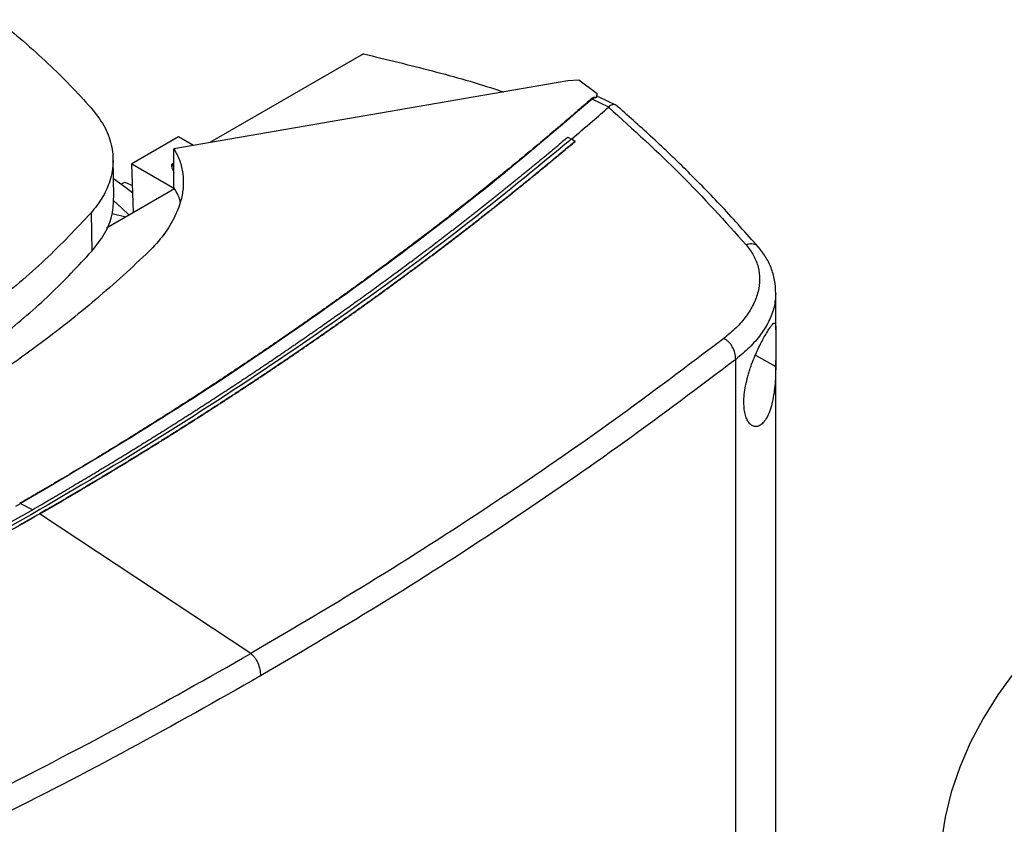
# Model space of a CAD drawing. Units: inches. Extents: x 0.4 to 10.6, y 0.4 to 8.1.
# Drawn here: x 3.2 to 3.4, y 5.9 to 6.1 of the extents above; entities that cross this region are included whole.
import ezdxf

# ---------------------------------------------------------------- set-up
doc = ezdxf.new("R2010")
doc.units = ezdxf.units.IN
doc.header["$MEASUREMENT"] = 0

msp = doc.modelspace()

# ---------------------------------------------------------------- linework, layer by layer
at = {"color": 7, "linetype": 'Continuous', "lineweight": 25}
for p, q in [((3.23072, 6.10086), (3.19892, 6.0825)), ((3.27301, 6.09526), (3.19149, 6.08122)), ((3.27534, 6.0954), (3.27301, 6.09526)), ((3.2791, 6.09256), (3.27534, 6.0954)), ((3.27859, 6.09184), (3.27804, 6.09149)), ((3.2815, 6.08986), (3.27804, 6.09149)), ((3.27859, 6.09184), (3.2788, 6.09176)), ((3.2791, 6.09256), (3.2788, 6.09176)), ((3.27953, 6.09188), (3.279, 6.09196)), ((3.2791, 6.09194), (3.2791, 6.09256)), ((3.28298, 6.09025), (3.27953, 6.09188)), ((3.2815, 6.08986), (3.28146, 6.08982)), ((3.19242, 6.0837), (3.18273, 6.0781)), ((3.19551, 6.08192), (3.19242, 6.0837)), ((3.27305, 6.08361), (3.27379, 6.08323)), ((3.27452, 6.08276), (3.27379, 6.08323)), ((3.19149, 6.0732), (3.19149, 6.08122)), ((3.27452, 6.08273), (3.27452, 6.08276)), ((3.17906, 6.07127), (3.17887, 6.07917)), ((3.18273, 6.0781), (3.19163, 6.07297)), ((3.18309, 6.068), (3.18273, 6.0781)), ((3.19149, 6.07821), (3.19103, 6.07795)), ((3.19163, 6.07293), (3.17755, 6.0648)), ((3.18063, 6.07394), (3.18131, 6.07432)), ((3.18131, 6.07432), (3.18289, 6.07361)), ((3.19163, 6.07297), (3.19149, 6.0732)), ((3.17432, 6.06796), (3.17449, 6.06001)), ((3.18153, 6.0671), (3.17867, 6.06778)), ((3.31609, 6.04374), (3.31609, 6.05123)), ((3.30779, 5.73079), (3.30779, 6.03763)), ((3.31609, 5.75734), (3.31609, 6.03742)), ((3.15974, 6.0078), (3.16226, 6.00649)), ((3.16368, 6.00568), (3.16368, 6.00565)), ((3.20738, 5.97674), (3.16368, 6.00565))]:
    msp.add_line(p, q, dxfattribs=at)
at = {"color": 8, "linetype": 'Continuous', "lineweight": 25}
for p, q in [((3.19103, 6.07795), (3.19149, 6.07738)), ((3.31185, 6.0385), (3.31608, 6.03613)), ((3.15878, 6.00727), (3.15974, 6.0078))]:
    msp.add_line(p, q, dxfattribs=at)
at = {"color": 7, "linetype": 'Continuous', "lineweight": 25, "flags": 128}
for points in [[(3.17897, 6.0751), (3.18148, 6.07329), (3.18294, 6.07209)], [(3.17896, 6.07049), (3.1807, 6.06895), (3.18221, 6.06749)], [(3.3656, 5.97303), (3.36208, 5.96821), (3.35899, 5.9633), (3.35635, 5.9583), (3.35416, 5.95322), (3.35242, 5.94809), (3.35114, 5.94292), (3.35032, 5.93771), (3.34997, 5.93249), (3.35009, 5.92726), (3.35067, 5.92204), (3.35172, 5.91685), (3.35323, 5.9117), (3.3552, 5.90659), (3.35761, 5.90156), (3.36048, 5.8966), (3.36378, 5.89173)]]:
    msp.add_lwpolyline(points, dxfattribs=at)
at = {"color": 7, "linetype": 'Continuous', "lineweight": 25}
for points, knots in [([(3.15491, 6.10793), (3.15673, 6.10645), (3.16037, 6.1035), (3.16538, 6.09895), (3.17008, 6.09436), (3.17292, 6.09125), (3.17434, 6.08969)], [0, 0, 0, 0, 0.253901, 0.507802, 0.75372, 1, 1, 1, 1]), ([(3.23072, 6.10086), (3.2355, 6.09971), (3.24502, 6.09742), (3.25464, 6.09471), (3.25935, 6.09309), (3.2597, 6.09297)], [0, 0, 0, 0, 0.482785, 0.9623583, 1, 1, 1, 1]), ([(3.2778, 6.09146), (3.27767, 6.09135), (3.27704, 6.09079), (3.27589, 6.0898), (3.27436, 6.08847), (3.27231, 6.0867), (3.27024, 6.08494), (3.26817, 6.08319), (3.2666, 6.08187), (3.26502, 6.08056), (3.26344, 6.07925), (3.26186, 6.07795), (3.26026, 6.07664), (3.25866, 6.07534), (3.25705, 6.07405), (3.25544, 6.07275), (3.25382, 6.07146), (3.25219, 6.07017), (3.25055, 6.06889), (3.24891, 6.0676), (3.24726, 6.06632), (3.24561, 6.06505), (3.24395, 6.06377), (3.24172, 6.06208), (3.23948, 6.06039), (3.23723, 6.0587), (3.23554, 6.05744), (3.23384, 6.05619), (3.23213, 6.05493), (3.23041, 6.05368), (3.22869, 6.05243), (3.22696, 6.05119), (3.22523, 6.04995), (3.22349, 6.04871), (3.22174, 6.04747), (3.21999, 6.04624), (3.21823, 6.04501), (3.21647, 6.04378), (3.21469, 6.04256), (3.21291, 6.04134), (3.21053, 6.03971), (3.20814, 6.0381), (3.20574, 6.03648), (3.20393, 6.03528), (3.20211, 6.03408), (3.20029, 6.03288), (3.19846, 6.03168), (3.19663, 6.03049), (3.19479, 6.0293), (3.19294, 6.02811), (3.19109, 6.02693), (3.18923, 6.02575), (3.18736, 6.02457), (3.18549, 6.0234), (3.18362, 6.02223), (3.18173, 6.02106), (3.17921, 6.01951), (3.17668, 6.01796), (3.17414, 6.01642), (3.17223, 6.01527), (3.17031, 6.01412), (3.16839, 6.01298), (3.16646, 6.01184), (3.16452, 6.0107), (3.16222, 6.00935), (3.16056, 6.00839), (3.15955, 6.00781)], [0, 0, 0, 0, 0.003687, 0.018436, 0.033184, 0.047932, 0.07743, 0.092178, 0.106926, 0.121675, 0.136423, 0.151172, 0.16592, 0.180669, 0.195417, 0.210166, 0.224914, 0.239663, 0.254411, 0.26916, 0.283908, 0.298656, 0.313405, 0.328153, 0.35765, 0.372399, 0.387147, 0.401896, 0.416644, 0.431393, 0.446141, 0.46089, 0.475638, 0.490387, 0.505135, 0.519883, 0.534632, 0.54938, 0.564129, 0.578877, 0.593626, 0.623123, 0.637871, 0.65262, 0.667368, 0.682117, 0.696865, 0.711614, 0.726362, 0.74111, 0.755859, 0.770607, 0.785356, 0.800104, 0.814853, 0.829601, 0.84435, 0.873847, 0.888595, 0.903344, 0.918092, 0.93284, 0.947589, 0.962337, 0.977086, 1, 1, 1, 1]), ([(3.27804, 6.09149), (3.27109, 6.08555), (3.25716, 6.07365), (3.23464, 6.05641), (3.21092, 6.03963), (3.18604, 6.02334), (3.16851, 6.01298), (3.15974, 6.0078)], [0, 0, 0, 0, 0.1987198, 0.3982882, 0.5984992, 0.7991414, 1, 1, 1, 1]), ([(3.27859, 6.09184), (3.27858, 6.09184), (3.27856, 6.09185), (3.27852, 6.09185), (3.27844, 6.09184), (3.2783, 6.0918), (3.27806, 6.09167), (3.2779, 6.09155), (3.2778, 6.09146)], [0, 0, 0, 0, 0.0291146, 0.0578303, 0.1205012, 0.2495297, 0.5020884, 1, 1, 1, 1]), ([(3.27804, 6.09149), (3.27802, 6.0915), (3.27798, 6.0915), (3.27789, 6.0915), (3.27783, 6.09148), (3.2778, 6.09146)], [0, 0, 0, 0, 0.240031, 0.484966, 1, 1, 1, 1]), ([(3.279, 6.09196), (3.27897, 6.09194), (3.27892, 6.09188), (3.27884, 6.0918), (3.2788, 6.09176)], [0, 0, 0, 0, 0.497825, 1, 1, 1, 1]), ([(3.17434, 6.08969), (3.17528, 6.08849), (3.1772, 6.08605), (3.17866, 6.08212), (3.17905, 6.07808), (3.17828, 6.07434), (3.1767, 6.07092), (3.17512, 6.06896), (3.17432, 6.06796)], [0, 0, 0, 0, 0.1754288, 0.3559449, 0.5313881, 0.7119139, 0.8546116, 1, 1, 1, 1]), ([(3.27379, 6.08322), (3.27523, 6.08445), (3.27781, 6.08664), (3.28035, 6.08885), (3.28146, 6.08982)], [0, 0, 0, 0, 0.560234, 1, 1, 1, 1]), ([(3.28146, 6.08982), (3.28655, 6.08522), (3.29678, 6.07597), (3.30554, 6.06622), (3.30995, 6.06132)], [0, 0, 0, 0, 0.4972812, 1, 1, 1, 1]), ([(3.28321, 6.09008), (3.2832, 6.0901), (3.28305, 6.09033), (3.28256, 6.09039), (3.28193, 6.09027), (3.28162, 6.08997), (3.2815, 6.08986)], [0, 0, 0, 0, 0.028517, 0.433939, 0.78562, 1, 1, 1, 1]), ([(3.31245, 6.0609), (3.30999, 6.06368), (3.30521, 6.06906), (3.29773, 6.0767), (3.29041, 6.08372), (3.28543, 6.08813), (3.28303, 6.09026)], [0, 0, 0, 0, 0.275682, 0.534024, 0.775362, 1, 1, 1, 1]), ([(3.27379, 6.08323), (3.26638, 6.07713), (3.25154, 6.0649), (3.22756, 6.04723), (3.20236, 6.03006), (3.17586, 6.0135), (3.14836, 5.99767), (3.11994, 5.9826), (3.0907, 5.96834), (3.06061, 5.95477), (3.0398, 5.94636), (3.02942, 5.94216)], [0, 0, 0, 0, 0.111407, 0.22326, 0.335435, 0.447801, 0.560228, 0.67058, 0.78074, 0.890587, 1, 1, 1, 1]), ([(3.27305, 6.08361), (3.273, 6.08357), (3.27272, 6.08333), (3.272, 6.08273), (3.27111, 6.08198), (3.27022, 6.08123), (3.26955, 6.08067), (3.26888, 6.08011), (3.26821, 6.07956), (3.26731, 6.07881), (3.26641, 6.07807), (3.26551, 6.07733), (3.26483, 6.07677), (3.26415, 6.07622), (3.26347, 6.07566), (3.26279, 6.07511), (3.26188, 6.07437), (3.26097, 6.07363), (3.26005, 6.0729), (3.25937, 6.07235), (3.25868, 6.0718), (3.25799, 6.07125), (3.2573, 6.0707), (3.25637, 6.06996), (3.25545, 6.06923), (3.25452, 6.0685), (3.25382, 6.06795), (3.25312, 6.06741), (3.25242, 6.06686), (3.25149, 6.06613), (3.25055, 6.06541), (3.24961, 6.06468), (3.24891, 6.06414), (3.2482, 6.06359), (3.24749, 6.06305), (3.24678, 6.06251), (3.24583, 6.06179), (3.24488, 6.06106), (3.24393, 6.06034), (3.24321, 6.05981), (3.2425, 6.05927), (3.24178, 6.05873), (3.24106, 6.05819), (3.2401, 6.05747), (3.23914, 6.05676), (3.23817, 6.05604), (3.23745, 6.05551), (3.23672, 6.05497), (3.23599, 6.05444), (3.23502, 6.05373), (3.23405, 6.05302), (3.23307, 6.05231), (3.23234, 6.05177), (3.23161, 6.05124), (3.23087, 6.05071), (3.23013, 6.05018), (3.22915, 6.04948), (3.22816, 6.04877), (3.22718, 6.04807), (3.22643, 6.04754), (3.22569, 6.04701), (3.22494, 6.04649), (3.22395, 6.04579), (3.22295, 6.04509), (3.22195, 6.04439), (3.2212, 6.04387), (3.22045, 6.04334), (3.2197, 6.04282), (3.21895, 6.0423), (3.21794, 6.0416), (3.21693, 6.04091), (3.21592, 6.04022), (3.21516, 6.0397), (3.2144, 6.03918), (3.21364, 6.03866), (3.21262, 6.03797), (3.2116, 6.03728), (3.21058, 6.03659), (3.20981, 6.03608), (3.20904, 6.03556), (3.20827, 6.03505), (3.20724, 6.03437), (3.20621, 6.03368), (3.20518, 6.033), (3.20441, 6.03249), (3.20363, 6.03198), (3.20285, 6.03147), (3.20207, 6.03096), (3.20103, 6.03028), (3.19999, 6.0296), (3.19895, 6.02892), (3.19816, 6.02842), (3.19738, 6.02791), (3.19659, 6.02741), (3.19554, 6.02673), (3.19449, 6.02606), (3.19343, 6.02539), (3.19264, 6.02489), (3.19185, 6.02438), (3.19105, 6.02388), (3.19026, 6.02338), (3.1892, 6.02271), (3.18813, 6.02205), (3.18707, 6.02138), (3.18627, 6.02089), (3.18547, 6.02039), (3.18466, 6.01989), (3.18359, 6.01923), (3.18252, 6.01857), (3.18144, 6.01791), (3.18063, 6.01741), (3.17982, 6.01692), (3.17901, 6.01643), (3.17793, 6.01577), (3.17685, 6.01512), (3.17576, 6.01446), (3.17495, 6.01397), (3.17413, 6.01348), (3.17331, 6.01299), (3.17249, 6.01251), (3.1714, 6.01186), (3.1703, 6.01121), (3.16921, 6.01056), (3.16838, 6.01007), (3.16756, 6.00959), (3.16673, 6.00911), (3.16588, 6.00861), (3.16499, 6.00809), (3.16378, 6.00738), (3.16286, 6.00686), (3.16226, 6.0065)], [0, 0, 0, 0, 0.001693, 0.008466, 0.022012, 0.028785, 0.035558, 0.042331, 0.049104, 0.055877, 0.069423, 0.076196, 0.082969, 0.089742, 0.096515, 0.103288, 0.110061, 0.123607, 0.13038, 0.137153, 0.143926, 0.150699, 0.157472, 0.164245, 0.177791, 0.184564, 0.191337, 0.19811, 0.204883, 0.211656, 0.225202, 0.231975, 0.238748, 0.245521, 0.252294, 0.259067, 0.26584, 0.279386, 0.286159, 0.292932, 0.299705, 0.306478, 0.313251, 0.320024, 0.33357, 0.340342, 0.347115, 0.353888, 0.360661, 0.367434, 0.38098, 0.387753, 0.394526, 0.401299, 0.408072, 0.414845, 0.421618, 0.435164, 0.441937, 0.44871, 0.455483, 0.462256, 0.469029, 0.482575, 0.489348, 0.496121, 0.502894, 0.509667, 0.51644, 0.523213, 0.536759, 0.543532, 0.550305, 0.557078, 0.563851, 0.570624, 0.58417, 0.590943, 0.597716, 0.604489, 0.611262, 0.618035, 0.631581, 0.638354, 0.645127, 0.6519, 0.658673, 0.665446, 0.672219, 0.685765, 0.692538, 0.699311, 0.706084, 0.712857, 0.71963, 0.733176, 0.739949, 0.746722, 0.753495, 0.760268, 0.767041, 0.773813, 0.787359, 0.794132, 0.800905, 0.807678, 0.814451, 0.821224, 0.83477, 0.841543, 0.848316, 0.855089, 0.861862, 0.868635, 0.882181, 0.888954, 0.895727, 0.9025, 0.909273, 0.916046, 0.922819, 0.936365, 0.943138, 0.949911, 0.956684, 0.963457, 0.97023, 0.977673, 0.985115, 1, 1, 1, 1]), ([(3.27452, 6.08276), (3.27446, 6.08271), (3.27413, 6.08244), (3.27355, 6.08194), (3.27277, 6.08129), (3.27199, 6.08063), (3.27121, 6.07998), (3.27042, 6.07933), (3.26963, 6.07867), (3.26885, 6.07802), (3.26806, 6.07737), (3.26726, 6.07672), (3.26647, 6.07607), (3.26568, 6.07542), (3.26488, 6.07477), (3.26408, 6.07412), (3.26328, 6.07348), (3.26248, 6.07283), (3.26167, 6.07218), (3.26087, 6.07154), (3.26006, 6.07089), (3.25925, 6.07025), (3.25844, 6.06961), (3.25763, 6.06896), (3.25682, 6.06832), (3.256, 6.06768), (3.25519, 6.06704), (3.25437, 6.0664), (3.25355, 6.06576), (3.25273, 6.06513), (3.2519, 6.06449), (3.25108, 6.06385), (3.25025, 6.06321), (3.24942, 6.06258), (3.24859, 6.06195), (3.24776, 6.06131), (3.24693, 6.06068), (3.24609, 6.06005), (3.24526, 6.05941), (3.24442, 6.05878), (3.24358, 6.05815), (3.24288, 6.05763), (3.24217, 6.0571), (3.24147, 6.05658), (3.24063, 6.05595), (3.23978, 6.05532), (3.23893, 6.0547), (3.23808, 6.05407), (3.23723, 6.05345), (3.23638, 6.05282), (3.23552, 6.0522), (3.23466, 6.05158), (3.23381, 6.05096), (3.23295, 6.05033), (3.23208, 6.04971), (3.23122, 6.04909), (3.23036, 6.04848), (3.22949, 6.04786), (3.22862, 6.04724), (3.22775, 6.04662), (3.22688, 6.04601), (3.22601, 6.04539), (3.22514, 6.04478), (3.22426, 6.04416), (3.22338, 6.04355), (3.2225, 6.04294), (3.22162, 6.04233), (3.22074, 6.04171), (3.21986, 6.0411), (3.21897, 6.0405), (3.21809, 6.03989), (3.2172, 6.03928), (3.21631, 6.03867), (3.21542, 6.03807), (3.21453, 6.03746), (3.21363, 6.03686), (3.21288, 6.03635), (3.21214, 6.03585), (3.21139, 6.03535), (3.21049, 6.03474), (3.20959, 6.03414), (3.20869, 6.03354), (3.20778, 6.03294), (3.20688, 6.03234), (3.20597, 6.03174), (3.20506, 6.03115), (3.20415, 6.03055), (3.20324, 6.02995), (3.20232, 6.02936), (3.20141, 6.02876), (3.20049, 6.02817), (3.19957, 6.02758), (3.19866, 6.02699), (3.19773, 6.02639), (3.19681, 6.0258), (3.19589, 6.02521), (3.19496, 6.02462), (3.19404, 6.02404), (3.19311, 6.02345), (3.19218, 6.02286), (3.19125, 6.02228), (3.19031, 6.02169), (3.18938, 6.02111), (3.18844, 6.02052), (3.18751, 6.01994), (3.18657, 6.01936), (3.18563, 6.01878), (3.18469, 6.0182), (3.18374, 6.01762), (3.1828, 6.01704), (3.18185, 6.01646), (3.18091, 6.01588), (3.17996, 6.01531), (3.17901, 6.01473), (3.17805, 6.01416), (3.1771, 6.01358), (3.17615, 6.01301), (3.17519, 6.01244), (3.17423, 6.01187), (3.17327, 6.01129), (3.17231, 6.01072), (3.17151, 6.01025), (3.17071, 6.00978), (3.16991, 6.0093), (3.16894, 6.00874), (3.16797, 6.00817), (3.167, 6.0076), (3.16603, 6.00704), (3.16493, 6.0064), (3.16414, 6.00594), (3.16368, 6.00568)], [0, 0, 0, 0, 0.001982, 0.009908, 0.017834, 0.02576, 0.033686, 0.041612, 0.049538, 0.057464, 0.06539, 0.073316, 0.081242, 0.089168, 0.097094, 0.10502, 0.112946, 0.120872, 0.128798, 0.136724, 0.14465, 0.152577, 0.160503, 0.168429, 0.176355, 0.184281, 0.192207, 0.200133, 0.208059, 0.215985, 0.223911, 0.231837, 0.239763, 0.247689, 0.255615, 0.263541, 0.271467, 0.279393, 0.287319, 0.295246, 0.303172, 0.311098, 0.315061, 0.322987, 0.330913, 0.338839, 0.346765, 0.354691, 0.362617, 0.370543, 0.378469, 0.386395, 0.394321, 0.402247, 0.410173, 0.418099, 0.426025, 0.433951, 0.441878, 0.449804, 0.45773, 0.465656, 0.473582, 0.481508, 0.489434, 0.49736, 0.505286, 0.513212, 0.521138, 0.529064, 0.53699, 0.544916, 0.552842, 0.560768, 0.568694, 0.57662, 0.584547, 0.58851, 0.596436, 0.604362, 0.612288, 0.620214, 0.62814, 0.636066, 0.643992, 0.651918, 0.659844, 0.66777, 0.675696, 0.683622, 0.691548, 0.699474, 0.7074, 0.715326, 0.723252, 0.731179, 0.739105, 0.747031, 0.754957, 0.762883, 0.770809, 0.778735, 0.786661, 0.794587, 0.802513, 0.810439, 0.818365, 0.826291, 0.834217, 0.842143, 0.850069, 0.857995, 0.865921, 0.873848, 0.881774, 0.8897, 0.897626, 0.905552, 0.913478, 0.921404, 0.92933, 0.937256, 0.941219, 0.949145, 0.957071, 0.964997, 0.972923, 0.980849, 0.988775, 1, 1, 1, 1]), ([(3.16368, 6.00565), (3.16377, 6.00569), (3.16417, 6.00593), (3.1649, 6.00635), (3.16587, 6.00691), (3.16684, 6.00748), (3.16781, 6.00804), (3.16878, 6.00861), (3.16974, 6.00918), (3.17071, 6.00975), (3.17167, 6.01031), (3.17263, 6.01088), (3.17359, 6.01145), (3.17455, 6.01202), (3.17551, 6.0126), (3.17647, 6.01317), (3.17742, 6.01374), (3.17837, 6.01432), (3.17932, 6.01489), (3.18027, 6.01547), (3.18122, 6.01604), (3.18217, 6.01662), (3.18311, 6.0172), (3.18406, 6.01778), (3.185, 6.01836), (3.18594, 6.01894), (3.18688, 6.01952), (3.18782, 6.0201), (3.18876, 6.02069), (3.18969, 6.02127), (3.19063, 6.02185), (3.19156, 6.02244), (3.19249, 6.02303), (3.19342, 6.02361), (3.19435, 6.0242), (3.19527, 6.02479), (3.1962, 6.02538), (3.19712, 6.02597), (3.19804, 6.02656), (3.19896, 6.02715), (3.19988, 6.02774), (3.2008, 6.02834), (3.20171, 6.02893), (3.20263, 6.02953), (3.20354, 6.03012), (3.20445, 6.03072), (3.20536, 6.03131), (3.20627, 6.03191), (3.20718, 6.03251), (3.20808, 6.03311), (3.20899, 6.03371), (3.20989, 6.03431), (3.21079, 6.03491), (3.21169, 6.03552), (3.21259, 6.03612), (3.21348, 6.03672), (3.21438, 6.03733), (3.21527, 6.03793), (3.21616, 6.03854), (3.21705, 6.03915), (3.21794, 6.03975), (3.21883, 6.04036), (3.21971, 6.04097), (3.2206, 6.04158), (3.22148, 6.04219), (3.22236, 6.0428), (3.22309, 6.04331), (3.22382, 6.04382), (3.22455, 6.04434), (3.22543, 6.04495), (3.2263, 6.04556), (3.22717, 6.04618), (3.22804, 6.0468), (3.22891, 6.04741), (3.22978, 6.04803), (3.23065, 6.04865), (3.23151, 6.04927), (3.23237, 6.04989), (3.23323, 6.05051), (3.23409, 6.05113), (3.23495, 6.05175), (3.23581, 6.05238), (3.23666, 6.053), (3.23751, 6.05362), (3.23836, 6.05425), (3.23921, 6.05488), (3.24006, 6.0555), (3.24091, 6.05613), (3.24175, 6.05676), (3.2426, 6.05739), (3.24344, 6.05802), (3.24428, 6.05865), (3.24512, 6.05928), (3.24595, 6.05991), (3.24679, 6.06054), (3.24762, 6.06117), (3.24845, 6.06181), (3.24928, 6.06244), (3.24998, 6.06297), (3.25066, 6.0635), (3.25135, 6.06403), (3.25218, 6.06467), (3.253, 6.06531), (3.25382, 6.06594), (3.25464, 6.06658), (3.25546, 6.06722), (3.25628, 6.06786), (3.25709, 6.06851), (3.2579, 6.06915), (3.25871, 6.06979), (3.25952, 6.07043), (3.26033, 6.07108), (3.26114, 6.07172), (3.26194, 6.07237), (3.26275, 6.07301), (3.26355, 6.07366), (3.26435, 6.07431), (3.26514, 6.07496), (3.26594, 6.0756), (3.26674, 6.07625), (3.26753, 6.0769), (3.26832, 6.07756), (3.26911, 6.07821), (3.2699, 6.07886), (3.27068, 6.07951), (3.27134, 6.08006), (3.27199, 6.0806), (3.27264, 6.08115), (3.27353, 6.08189), (3.27415, 6.08242), (3.27452, 6.08273)], [0, 0, 0, 0, 0.001982, 0.009908, 0.017834, 0.02576, 0.033686, 0.041612, 0.049538, 0.057464, 0.06539, 0.073316, 0.081242, 0.089168, 0.097094, 0.10502, 0.112946, 0.120872, 0.128798, 0.136724, 0.14465, 0.152577, 0.160503, 0.168429, 0.176355, 0.184281, 0.192207, 0.200133, 0.208059, 0.215985, 0.223911, 0.231837, 0.239763, 0.247689, 0.255615, 0.263541, 0.271467, 0.279393, 0.287319, 0.295246, 0.303172, 0.311098, 0.319024, 0.32695, 0.334876, 0.342802, 0.350728, 0.358654, 0.36658, 0.374506, 0.382432, 0.390358, 0.398284, 0.40621, 0.414136, 0.422062, 0.429988, 0.437915, 0.445841, 0.453767, 0.461693, 0.469619, 0.477545, 0.485471, 0.493397, 0.501323, 0.509249, 0.513212, 0.521138, 0.529064, 0.53699, 0.544916, 0.552842, 0.560768, 0.568694, 0.57662, 0.584547, 0.592473, 0.600399, 0.608325, 0.616251, 0.624177, 0.632103, 0.640029, 0.647955, 0.655881, 0.663807, 0.671733, 0.679659, 0.687585, 0.695511, 0.703437, 0.711363, 0.719289, 0.727216, 0.735142, 0.743068, 0.750994, 0.75892, 0.762883, 0.770809, 0.778735, 0.786661, 0.794587, 0.802513, 0.810439, 0.818365, 0.826291, 0.834217, 0.842143, 0.850069, 0.857995, 0.865921, 0.873848, 0.881774, 0.8897, 0.897626, 0.905552, 0.913478, 0.921404, 0.92933, 0.937256, 0.945182, 0.953108, 0.961034, 0.96896, 0.972923, 0.980849, 0.988775, 1, 1, 1, 1]), ([(3.19149, 6.08122), (3.19192, 6.0804), (3.1928, 6.07873), (3.1934, 6.07608), (3.19349, 6.07334), (3.19295, 6.07021), (3.19157, 6.06672), (3.18918, 6.06295), (3.18689, 6.06058), (3.18573, 6.05939)], [0, 0, 0, 0, 0.113429, 0.229979, 0.349948, 0.473527, 0.643577, 0.819568, 1, 1, 1, 1]), ([(3.19103, 6.07795), (3.19102, 6.07794), (3.191, 6.07792), (3.19097, 6.07788), (3.19094, 6.07774), (3.19101, 6.07744), (3.19119, 6.07696), (3.19138, 6.07656), (3.19149, 6.07634)], [0, 0, 0, 0, 0.016711, 0.036951, 0.090979, 0.261535, 0.5771, 1, 1, 1, 1]), ([(3.1928, 6.07024), (3.19278, 6.07032), (3.19258, 6.07124), (3.19208, 6.07213), (3.19163, 6.07293)], [0, 0, 0, 0, 0.091625, 1, 1, 1, 1]), ([(3.17449, 6.06001), (3.17543, 6.06122), (3.17735, 6.06367), (3.17886, 6.0675), (3.17896, 6.07007), (3.17901, 6.07127)], [0, 0, 0, 0, 0.340561, 0.690998, 1, 1, 1, 1]), ([(3.17432, 6.06796), (3.17124, 6.06469), (3.16507, 6.05813), (3.1544, 6.04917), (3.14307, 6.04089), (3.13489, 6.03597), (3.13079, 6.0335)], [0, 0, 0, 0, 0.26128, 0.52256, 0.760619, 1, 1, 1, 1]), ([(3.30995, 6.06132), (3.3105, 6.06059), (3.31163, 6.05912), (3.31252, 6.05671), (3.31284, 6.05419), (3.3125, 6.05161), (3.31154, 6.04903), (3.30999, 6.04652), (3.30794, 6.04412), (3.30619, 6.04267), (3.30532, 6.04195)], [0, 0, 0, 0, 0.110845, 0.226143, 0.346301, 0.471122, 0.59992, 0.731746, 0.865486, 1, 1, 1, 1]), ([(3.31609, 6.05126), (3.31604, 6.05219), (3.31596, 6.054), (3.31518, 6.05658), (3.31402, 6.05894), (3.31291, 6.06033), (3.31236, 6.06101)], [0, 0, 0, 0, 0.26919, 0.52489, 0.767981, 1, 1, 1, 1]), ([(3.13093, 6.02552), (3.13539, 6.02822), (3.14432, 6.03362), (3.15584, 6.04222), (3.16605, 6.05099), (3.17167, 6.057), (3.17449, 6.06001)], [0, 0, 0, 0, 0.261071, 0.522143, 0.760408, 1, 1, 1, 1]), ([(3.18573, 6.05939), (3.18211, 6.05605), (3.17483, 6.04936), (3.16254, 6.03982), (3.14935, 6.03062), (3.13975, 6.02488), (3.13494, 6.02201)], [0, 0, 0, 0, 0.247898, 0.497591, 0.748488, 1, 1, 1, 1]), ([(3.31017, 6.03366), (3.31026, 6.03398), (3.31043, 6.03461), (3.31073, 6.03558), (3.31106, 6.03655), (3.31151, 6.03772), (3.31209, 6.03908), (3.31276, 6.0405), (3.31341, 6.04176), (3.31401, 6.04283), (3.31455, 6.04372), (3.31503, 6.04442), (3.31542, 6.04492), (3.31568, 6.04514), (3.31584, 6.04517), (3.31593, 6.04512), (3.316, 6.04499), (3.31606, 6.04472), (3.31609, 6.04423), (3.31609, 6.04347), (3.31608, 6.04253), (3.31608, 6.04148), (3.31608, 6.04026), (3.31609, 6.03895), (3.31609, 6.03755), (3.31608, 6.03661), (3.31608, 6.03613)], [0, 0, 0, 0, 0.028706, 0.057664, 0.087461, 0.117564, 0.167647, 0.219317, 0.267352, 0.3167, 0.366385, 0.417267, 0.472065, 0.528127, 0.558805, 0.589682, 0.621202, 0.652956, 0.70228, 0.752869, 0.793613, 0.835487, 0.876261, 0.918297, 0.958712, 1, 1, 1, 1]), ([(3.30532, 6.04195), (3.29778, 6.03626), (3.28267, 6.02485), (3.25862, 6.00833), (3.23365, 5.99221), (3.21614, 5.9819), (3.20738, 5.97674)], [0, 0, 0, 0, 0.248999, 0.498855, 0.749284, 1, 1, 1, 1]), ([(3.30779, 6.03763), (3.30776, 6.03807), (3.30769, 6.03893), (3.30723, 6.04004), (3.30673, 6.04082), (3.30629, 6.0413), (3.30582, 6.0417), (3.30548, 6.04187), (3.30532, 6.04195)], [0, 0, 0, 0, 0.282979, 0.548038, 0.670612, 0.785887, 0.894943, 1, 1, 1, 1]), ([(3.30779, 6.03763), (3.30022, 6.03191), (3.28504, 6.02046), (3.26089, 6.00386), (3.2358, 5.98766), (3.21821, 5.9773), (3.20941, 5.97212)], [0, 0, 0, 0, 0.248998, 0.498854, 0.749283, 1, 1, 1, 1]), ([(3.31608, 6.03613), (3.31606, 6.03547), (3.31603, 6.03412), (3.3159, 6.03213), (3.31566, 6.03021), (3.3153, 6.0284), (3.31479, 6.02673), (3.31416, 6.02538), (3.31343, 6.02441), (3.3127, 6.02386), (3.31199, 6.02367), (3.31134, 6.0238), (3.31076, 6.02421), (3.31026, 6.02487), (3.30986, 6.02579), (3.30959, 6.02694), (3.30946, 6.02832), (3.3095, 6.02992), (3.30972, 6.03171), (3.31002, 6.03301), (3.31017, 6.03366)], [0, 0, 0, 0, 0.057279, 0.11617, 0.174911, 0.235119, 0.297891, 0.362898, 0.419184, 0.477592, 0.527056, 0.578063, 0.625901, 0.675033, 0.7247, 0.775647, 0.828364, 0.882516, 0.940268, 1, 1, 1, 1]), ([(3.15955, 6.00781), (3.15958, 6.00782), (3.15964, 6.00784), (3.15971, 6.00781), (3.15974, 6.0078)], [0, 0, 0, 0, 0.577057, 1, 1, 1, 1]), ([(3.16226, 6.0065), (3.15394, 6.00181), (3.13733, 5.99242), (3.1113, 5.97903), (3.08453, 5.96621), (3.05706, 5.95398), (3.03813, 5.94635), (3.02868, 5.94254)], [0, 0, 0, 0, 0.200744, 0.401301, 0.601484, 0.80111, 1, 1, 1, 1]), ([(3.16368, 6.00565), (3.1636, 6.0056), (3.1632, 6.00537), (3.16246, 6.00494), (3.16149, 6.00438), (3.16051, 6.00382), (3.15953, 6.00326), (3.15854, 6.0027), (3.15756, 6.00214), (3.15657, 6.00159), (3.15559, 6.00103), (3.1546, 6.00047), (3.15361, 5.99992), (3.15262, 5.99936), (3.15163, 5.99881), (3.15063, 5.99826), (3.14964, 5.9977), (3.14864, 5.99715), (3.14764, 5.9966), (3.14664, 5.99605), (3.14564, 5.99551), (3.14464, 5.99496), (3.14364, 5.99441), (3.14263, 5.99387), (3.14163, 5.99332), (3.14062, 5.99278), (3.13961, 5.99223), (3.1386, 5.99169), (3.13759, 5.99115), (3.13657, 5.99061), (3.13556, 5.99007), (3.13454, 5.98953), (3.13353, 5.98899), (3.13251, 5.98845), (3.13149, 5.98792), (3.13047, 5.98738), (3.12944, 5.98685), (3.12842, 5.98631), (3.12739, 5.98578), (3.12637, 5.98525), (3.12534, 5.98472), (3.12431, 5.98419), (3.12328, 5.98366), (3.12225, 5.98313), (3.12121, 5.9826), (3.12018, 5.98207), (3.11914, 5.98155), (3.1181, 5.98102), (3.11707, 5.9805), (3.11603, 5.97997), (3.11498, 5.97945), (3.11394, 5.97893), (3.1129, 5.97841), (3.11185, 5.97789), (3.1108, 5.97737), (3.10976, 5.97685), (3.10871, 5.97633), (3.10766, 5.97582), (3.10678, 5.97539), (3.1059, 5.97496), (3.10502, 5.97453), (3.10397, 5.97402), (3.10291, 5.97351), (3.10185, 5.97299), (3.10079, 5.97248), (3.09973, 5.97197), (3.09867, 5.97147), (3.09761, 5.97096), (3.09654, 5.97045), (3.09548, 5.96994), (3.09441, 5.96944), (3.09334, 5.96894), (3.09227, 5.96843), (3.0912, 5.96793), (3.09013, 5.96743), (3.08906, 5.96693), (3.08798, 5.96643), (3.0869, 5.96593), (3.08583, 5.96543), (3.08475, 5.96493), (3.08367, 5.96444), (3.08259, 5.96394), (3.08151, 5.96345), (3.08042, 5.96296), (3.07934, 5.96246), (3.07825, 5.96197), (3.07716, 5.96148), (3.07607, 5.96099), (3.07498, 5.9605), (3.07407, 5.9601), (3.07316, 5.95969), (3.07225, 5.95929), (3.07116, 5.9588), (3.07006, 5.95832), (3.06897, 5.95784), (3.06787, 5.95735), (3.06677, 5.95687), (3.06567, 5.95639), (3.06457, 5.95591), (3.06346, 5.95543), (3.06236, 5.95496), (3.06125, 5.95448), (3.06015, 5.954), (3.05904, 5.95353), (3.05793, 5.95305), (3.05682, 5.95258), (3.05571, 5.95211), (3.05459, 5.95164), (3.05348, 5.95117), (3.05236, 5.9507), (3.05125, 5.95023), (3.05013, 5.94976), (3.04901, 5.9493), (3.04789, 5.94883), (3.04677, 5.94837), (3.04583, 5.94798), (3.0449, 5.9476), (3.04396, 5.94721), (3.04283, 5.94675), (3.04171, 5.94629), (3.04058, 5.94583), (3.03945, 5.94538), (3.03832, 5.94492), (3.03719, 5.94446), (3.03606, 5.94401), (3.03492, 5.94355), (3.03379, 5.9431), (3.03261, 5.94263), (3.0314, 5.94215), (3.03057, 5.94183), (3.03015, 5.94166)], [0, 0, 0, 0, 0.001985, 0.009925, 0.017865, 0.025805, 0.033745, 0.041685, 0.049625, 0.057565, 0.065505, 0.073445, 0.081385, 0.089325, 0.097265, 0.105205, 0.113145, 0.121085, 0.129025, 0.136965, 0.144905, 0.152845, 0.160785, 0.168725, 0.176665, 0.184605, 0.192545, 0.200485, 0.208425, 0.216365, 0.224305, 0.232245, 0.240185, 0.248125, 0.256065, 0.264005, 0.271945, 0.279885, 0.287826, 0.295766, 0.303706, 0.311646, 0.319586, 0.327526, 0.335466, 0.343406, 0.351346, 0.359286, 0.367226, 0.375166, 0.383106, 0.391046, 0.398986, 0.406926, 0.414866, 0.422806, 0.430746, 0.438686, 0.446626, 0.450596, 0.458536, 0.466476, 0.474416, 0.482356, 0.490296, 0.498236, 0.506176, 0.514116, 0.522056, 0.529996, 0.537936, 0.545876, 0.553816, 0.561756, 0.569696, 0.577636, 0.585576, 0.593516, 0.601456, 0.609396, 0.617336, 0.625276, 0.633216, 0.641156, 0.649096, 0.657036, 0.664976, 0.672916, 0.680856, 0.688796, 0.692766, 0.700706, 0.708646, 0.716586, 0.724526, 0.732466, 0.740406, 0.748346, 0.756286, 0.764226, 0.772166, 0.780106, 0.788046, 0.795986, 0.803926, 0.811866, 0.819806, 0.827746, 0.835686, 0.843626, 0.851567, 0.859507, 0.867447, 0.875387, 0.883327, 0.891267, 0.895237, 0.903177, 0.911117, 0.919057, 0.926997, 0.934937, 0.942877, 0.950817, 0.958757, 0.966697, 0.974637, 0.982577, 0.991288, 1, 1, 1, 1]), ([(3.16368, 6.00568), (3.1636, 6.00563), (3.1632, 6.0054), (3.16246, 6.00498), (3.16149, 6.00441), (3.16051, 6.00385), (3.15953, 6.00329), (3.15854, 6.00273), (3.15756, 6.00217), (3.15657, 6.00162), (3.15559, 6.00106), (3.1546, 6.0005), (3.15361, 5.99995), (3.15262, 5.99939), (3.15163, 5.99884), (3.15063, 5.99829), (3.14964, 5.99774), (3.14864, 5.99719), (3.14764, 5.99664), (3.14664, 5.99609), (3.14564, 5.99554), (3.14464, 5.99499), (3.14364, 5.99444), (3.14263, 5.9939), (3.14163, 5.99335), (3.14062, 5.99281), (3.13961, 5.99226), (3.1386, 5.99172), (3.13759, 5.99118), (3.13657, 5.99064), (3.13556, 5.9901), (3.13454, 5.98956), (3.13353, 5.98902), (3.13251, 5.98848), (3.13149, 5.98795), (3.13047, 5.98741), (3.12944, 5.98688), (3.12842, 5.98634), (3.12739, 5.98581), (3.12637, 5.98528), (3.12534, 5.98475), (3.12431, 5.98422), (3.12328, 5.98369), (3.12225, 5.98316), (3.12121, 5.98263), (3.12018, 5.9821), (3.11914, 5.98158), (3.1181, 5.98105), (3.11707, 5.98053), (3.11603, 5.98), (3.11498, 5.97948), (3.11394, 5.97896), (3.1129, 5.97844), (3.11185, 5.97792), (3.1108, 5.9774), (3.10976, 5.97688), (3.10871, 5.97637), (3.10766, 5.97585), (3.10678, 5.97542), (3.1059, 5.97499), (3.10502, 5.97456), (3.10397, 5.97405), (3.10291, 5.97354), (3.10185, 5.97303), (3.10079, 5.97252), (3.09973, 5.97201), (3.09867, 5.9715), (3.09761, 5.97099), (3.09654, 5.97048), (3.09548, 5.96998), (3.09441, 5.96947), (3.09334, 5.96897), (3.09227, 5.96846), (3.0912, 5.96796), (3.09013, 5.96746), (3.08906, 5.96696), (3.08798, 5.96646), (3.0869, 5.96596), (3.08583, 5.96546), (3.08475, 5.96497), (3.08367, 5.96447), (3.08259, 5.96398), (3.08151, 5.96348), (3.08042, 5.96299), (3.07934, 5.9625), (3.07825, 5.96201), (3.07716, 5.96151), (3.07607, 5.96103), (3.07498, 5.96054), (3.07407, 5.96013), (3.07316, 5.95972), (3.07225, 5.95932), (3.07116, 5.95883), (3.07006, 5.95835), (3.06897, 5.95787), (3.06787, 5.95738), (3.06677, 5.9569), (3.06567, 5.95642), (3.06457, 5.95594), (3.06346, 5.95546), (3.06236, 5.95499), (3.06125, 5.95451), (3.06015, 5.95403), (3.05904, 5.95356), (3.05793, 5.95309), (3.05682, 5.95261), (3.05571, 5.95214), (3.05459, 5.95167), (3.05348, 5.9512), (3.05236, 5.95073), (3.05125, 5.95026), (3.05013, 5.9498), (3.04901, 5.94933), (3.04789, 5.94886), (3.04677, 5.9484), (3.04583, 5.94801), (3.0449, 5.94763), (3.04396, 5.94724), (3.04283, 5.94678), (3.04171, 5.94632), (3.04058, 5.94587), (3.03945, 5.94541), (3.03832, 5.94495), (3.03719, 5.94449), (3.03606, 5.94404), (3.03492, 5.94359), (3.03379, 5.94313), (3.03262, 5.94267), (3.03141, 5.94219), (3.03059, 5.94186), (3.03017, 5.9417)], [0, 0, 0, 0, 0.001985, 0.009926, 0.017868, 0.025809, 0.03375, 0.041691, 0.049632, 0.057573, 0.065514, 0.073455, 0.081396, 0.089338, 0.097279, 0.10522, 0.113161, 0.121102, 0.129043, 0.136984, 0.144925, 0.152867, 0.160808, 0.168749, 0.17669, 0.184631, 0.192572, 0.200513, 0.208454, 0.216396, 0.224337, 0.232278, 0.240219, 0.24816, 0.256101, 0.264042, 0.271983, 0.279925, 0.287866, 0.295807, 0.303748, 0.311689, 0.31963, 0.327571, 0.335512, 0.343454, 0.351395, 0.359336, 0.367277, 0.375218, 0.383159, 0.3911, 0.399041, 0.406982, 0.414924, 0.422865, 0.430806, 0.438747, 0.446688, 0.450659, 0.4586, 0.466541, 0.474482, 0.482423, 0.490364, 0.498305, 0.506247, 0.514188, 0.522129, 0.53007, 0.538011, 0.545952, 0.553893, 0.561834, 0.569775, 0.577717, 0.585658, 0.593599, 0.60154, 0.609481, 0.617422, 0.625363, 0.633304, 0.641246, 0.649187, 0.657128, 0.665069, 0.67301, 0.680951, 0.688892, 0.692863, 0.700804, 0.708745, 0.716686, 0.724627, 0.732568, 0.74051, 0.748451, 0.756392, 0.764333, 0.772274, 0.780215, 0.788156, 0.796097, 0.804039, 0.81198, 0.819921, 0.827862, 0.835803, 0.843744, 0.851685, 0.859626, 0.867568, 0.875509, 0.88345, 0.891391, 0.895361, 0.903303, 0.911244, 0.919185, 0.927126, 0.935067, 0.943008, 0.950949, 0.95889, 0.966832, 0.974773, 0.982714, 0.991357, 1, 1, 1, 1]), ([(3.09429, 5.92013), (3.10417, 5.92449), (3.12397, 5.93323), (3.15262, 5.94714), (3.18058, 5.96157), (3.19844, 5.97168), (3.20738, 5.97674)], [0, 0, 0, 0, 0.248999, 0.498855, 0.749284, 1, 1, 1, 1]), ([(3.20738, 5.97674), (3.20752, 5.97663), (3.2078, 5.97642), (3.20818, 5.97597), (3.20854, 5.97543), (3.20895, 5.9746), (3.20933, 5.97343), (3.20939, 5.97257), (3.20941, 5.97212)], [0, 0, 0, 0, 0.104339, 0.212826, 0.327766, 0.450267, 0.715891, 1, 1, 1, 1]), ([(3.20941, 5.97212), (3.20043, 5.96704), (3.18249, 5.95689), (3.1544, 5.94239), (3.12562, 5.92842), (3.10573, 5.91964), (3.09581, 5.91525)], [0, 0, 0, 0, 0.250717, 0.501146, 0.751002, 1, 1, 1, 1])]:
    msp.add_open_spline(points, degree=3, knots=knots, dxfattribs=at)
at = {"color": 8, "linetype": 'Continuous', "lineweight": 25}
for points, knots in [([(3.31241, 6.06084), (3.31233, 6.06097), (3.31205, 6.06138), (3.31134, 6.06155), (3.31057, 6.06152), (3.31016, 6.06138), (3.30995, 6.06132)], [0, 0, 0, 0, 0.188513, 0.598188, 0.799882, 1, 1, 1, 1]), ([(3.31608, 6.05128), (3.31601, 6.05034), (3.31586, 6.0484), (3.31475, 6.04555), (3.31303, 6.04275), (3.31073, 6.04007), (3.30878, 6.03844), (3.30779, 6.03763)], [0, 0, 0, 0, 0.187419, 0.385306, 0.587848, 0.79333, 1, 1, 1, 1])]:
    msp.add_open_spline(points, degree=3, knots=knots, dxfattribs=at)

doc.saveas('drawing.dxf')
